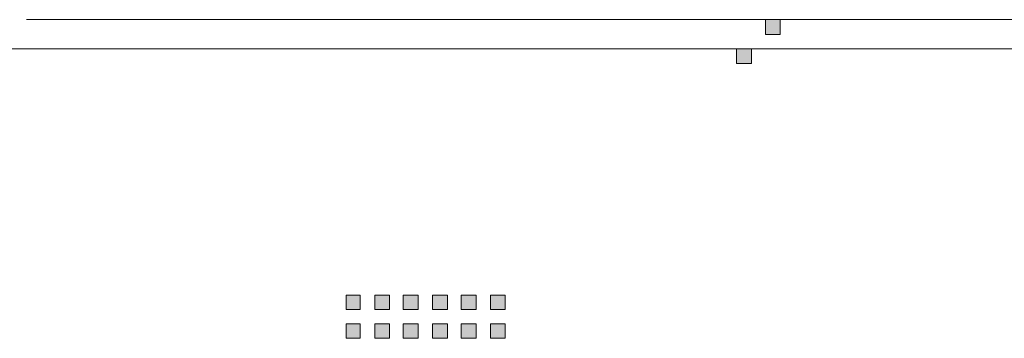
# Model space of a CAD drawing. Units: inches. Extents: x -1842 to 1363, y -1662 to 620.
# Drawn here: x -89 to -66, y -224 to -217 of the extents above; entities that cross this region are included whole.
import ezdxf

# ---------------------------------------------------------------- set-up
doc = ezdxf.new("R2010")
doc.units = ezdxf.units.IN
doc.header["$MEASUREMENT"] = 0
doc.layers.add('图层 1', color=7, linetype='Continuous')

msp = doc.modelspace()

# ---------------------------------------------------------------- hatches: boundary and pattern name
at = {"layer": '图层 1', "true_color": 0xffffff}
h = msp.add_hatch(color=7, dxfattribs=at)
h.dxf.hatch_style = 2
h.paths.add_polyline_path([(-71.707, -216.612), (-71.707, -216.963), (-71.356, -216.963), (-71.356, -216.612)])
h = msp.add_hatch(color=7, dxfattribs=at)
h.dxf.hatch_style = 2
h.paths.add_polyline_path([(-72.383, -217.301), (-72.383, -217.639), (-72.032, -217.639), (-72.032, -217.301)])
h = msp.add_hatch(color=7, dxfattribs=at)
h.dxf.hatch_style = 2
h.paths.add_polyline_path([(-81.551, -223.087), (-81.551, -223.426), (-81.225, -223.426), (-81.225, -223.087)])
h = msp.add_hatch(color=7, dxfattribs=at)
h.dxf.hatch_style = 2
h.paths.add_polyline_path([(-81.551, -223.087), (-81.551, -223.426), (-81.225, -223.426), (-81.225, -223.087)])
h = msp.add_hatch(color=7, dxfattribs=at)
h.dxf.hatch_style = 2
h.paths.add_polyline_path([(-81.551, -223.087), (-81.551, -223.426), (-81.225, -223.426), (-81.225, -223.087)])
h = msp.add_hatch(color=7, dxfattribs=at)
h.dxf.hatch_style = 2
h.paths.add_polyline_path([(-81.551, -223.087), (-81.551, -223.426), (-81.225, -223.426), (-81.225, -223.087)])
h = msp.add_hatch(color=7, dxfattribs=at)
h.dxf.hatch_style = 2
h.paths.add_polyline_path([(-81.551, -223.087), (-81.551, -223.426), (-81.225, -223.426), (-81.225, -223.087)])
h = msp.add_hatch(color=7, dxfattribs=at)
h.dxf.hatch_style = 2
h.paths.add_polyline_path([(-81.551, -223.087), (-81.551, -223.426), (-81.225, -223.426), (-81.225, -223.087)])
h = msp.add_hatch(color=7, dxfattribs=at)
h.dxf.hatch_style = 2
h.paths.add_polyline_path([(-81.551, -223.087), (-81.551, -223.426), (-81.225, -223.426), (-81.225, -223.087)])
h = msp.add_hatch(color=7, dxfattribs=at)
h.dxf.hatch_style = 2
h.paths.add_polyline_path([(-81.551, -223.087), (-81.551, -223.426), (-81.225, -223.426), (-81.225, -223.087)])
h = msp.add_hatch(color=7, dxfattribs=at)
h.dxf.hatch_style = 2
h.paths.add_polyline_path([(-81.551, -223.087), (-81.551, -223.426), (-81.225, -223.426), (-81.225, -223.087)])
h = msp.add_hatch(color=7, dxfattribs=at)
h.dxf.hatch_style = 2
h.paths.add_polyline_path([(-81.551, -223.087), (-81.551, -223.426), (-81.225, -223.426), (-81.225, -223.087)])
h = msp.add_hatch(color=7, dxfattribs=at)
h.dxf.hatch_style = 2
h.paths.add_polyline_path([(-81.551, -223.087), (-81.551, -223.426), (-81.225, -223.426), (-81.225, -223.087)])
h = msp.add_hatch(color=7, dxfattribs=at)
h.dxf.hatch_style = 2
h.paths.add_polyline_path([(-81.551, -223.087), (-81.551, -223.426), (-81.225, -223.426), (-81.225, -223.087)])
h = msp.add_hatch(color=7, dxfattribs=at)
h.dxf.hatch_style = 2
h.paths.add_polyline_path([(-81.551, -223.087), (-81.551, -223.426), (-81.225, -223.426), (-81.225, -223.087)])
h = msp.add_hatch(color=7, dxfattribs=at)
h.dxf.hatch_style = 2
h.paths.add_polyline_path([(-80.875, -223.087), (-80.875, -223.426), (-80.536, -223.426), (-80.536, -223.087)])
h = msp.add_hatch(color=7, dxfattribs=at)
h.dxf.hatch_style = 2
h.paths.add_polyline_path([(-80.875, -223.087), (-80.875, -223.426), (-80.536, -223.426), (-80.536, -223.087)])
h = msp.add_hatch(color=7, dxfattribs=at)
h.dxf.hatch_style = 2
h.paths.add_polyline_path([(-80.211, -223.087), (-80.211, -223.426), (-79.86, -223.426), (-79.86, -223.087)])
h = msp.add_hatch(color=7, dxfattribs=at)
h.dxf.hatch_style = 2
h.paths.add_polyline_path([(-79.522, -223.087), (-79.522, -223.426), (-79.171, -223.426), (-79.171, -223.087)])
h = msp.add_hatch(color=7, dxfattribs=at)
h.dxf.hatch_style = 2
h.paths.add_polyline_path([(-78.846, -223.087), (-78.846, -223.426), (-78.495, -223.426), (-78.495, -223.087)])
h = msp.add_hatch(color=7, dxfattribs=at)
h.dxf.hatch_style = 2
h.paths.add_polyline_path([(-78.157, -223.087), (-78.157, -223.426), (-77.819, -223.426), (-77.819, -223.087)])
h = msp.add_hatch(color=7, dxfattribs=at)
h.dxf.hatch_style = 2
h.paths.add_polyline_path([(-78.157, -223.087), (-78.157, -223.426), (-77.819, -223.426), (-77.819, -223.087)])
h = msp.add_hatch(color=7, dxfattribs=at)
h.dxf.hatch_style = 2
h.paths.add_polyline_path([(-78.157, -223.087), (-78.157, -223.426), (-77.819, -223.426), (-77.819, -223.087)])
h = msp.add_hatch(color=7, dxfattribs=at)
h.dxf.hatch_style = 2
h.paths.add_polyline_path([(-78.157, -223.087), (-78.157, -223.426), (-77.819, -223.426), (-77.819, -223.087)])
h = msp.add_hatch(color=7, dxfattribs=at)
h.dxf.hatch_style = 2
h.paths.add_polyline_path([(-78.157, -223.087), (-78.157, -223.426), (-77.819, -223.426), (-77.819, -223.087)])
h = msp.add_hatch(color=7, dxfattribs=at)
h.dxf.hatch_style = 2
h.paths.add_polyline_path([(-78.157, -223.087), (-78.157, -223.426), (-77.819, -223.426), (-77.819, -223.087)])
h = msp.add_hatch(color=7, dxfattribs=at)
h.dxf.hatch_style = 2
h.paths.add_polyline_path([(-78.157, -223.087), (-78.157, -223.426), (-77.819, -223.426), (-77.819, -223.087)])
h = msp.add_hatch(color=7, dxfattribs=at)
h.dxf.hatch_style = 2
h.paths.add_polyline_path([(-78.157, -223.087), (-78.157, -223.426), (-77.819, -223.426), (-77.819, -223.087)])
h = msp.add_hatch(color=7, dxfattribs=at)
h.dxf.hatch_style = 2
h.paths.add_polyline_path([(-78.157, -223.087), (-78.157, -223.426), (-77.819, -223.426), (-77.819, -223.087)])
h = msp.add_hatch(color=7, dxfattribs=at)
h.dxf.hatch_style = 2
h.paths.add_polyline_path([(-78.157, -223.087), (-78.157, -223.426), (-77.819, -223.426), (-77.819, -223.087)])
h = msp.add_hatch(color=7, dxfattribs=at)
h.dxf.hatch_style = 2
h.paths.add_polyline_path([(-78.157, -223.087), (-78.157, -223.426), (-77.819, -223.426), (-77.819, -223.087)])
h = msp.add_hatch(color=7, dxfattribs=at)
h.dxf.hatch_style = 2
h.paths.add_polyline_path([(-78.157, -223.087), (-78.157, -223.426), (-77.819, -223.426), (-77.819, -223.087)])
h = msp.add_hatch(color=7, dxfattribs=at)
h.dxf.hatch_style = 2
h.paths.add_polyline_path([(-78.157, -223.087), (-78.157, -223.426), (-77.819, -223.426), (-77.819, -223.087)])
h = msp.add_hatch(color=7, dxfattribs=at)
h.dxf.hatch_style = 2
h.paths.add_polyline_path([(-78.157, -223.087), (-78.157, -223.426), (-77.819, -223.426), (-77.819, -223.087)])
h = msp.add_hatch(color=7, dxfattribs=at)
h.dxf.hatch_style = 2
h.paths.add_polyline_path([(-78.157, -223.087), (-78.157, -223.426), (-77.819, -223.426), (-77.819, -223.087)])
h = msp.add_hatch(color=7, dxfattribs=at)
h.dxf.hatch_style = 2
h.paths.add_polyline_path([(-81.551, -223.764), (-81.551, -224.102), (-81.225, -224.102), (-81.225, -223.764)])
h = msp.add_hatch(color=7, dxfattribs=at)
h.dxf.hatch_style = 2
h.paths.add_polyline_path([(-81.551, -223.764), (-81.551, -224.102), (-81.225, -224.102), (-81.225, -223.764)])
h = msp.add_hatch(color=7, dxfattribs=at)
h.dxf.hatch_style = 2
h.paths.add_polyline_path([(-81.551, -223.764), (-81.551, -224.102), (-81.225, -224.102), (-81.225, -223.764)])
h = msp.add_hatch(color=7, dxfattribs=at)
h.dxf.hatch_style = 2
h.paths.add_polyline_path([(-81.551, -223.764), (-81.551, -224.102), (-81.225, -224.102), (-81.225, -223.764)])
h = msp.add_hatch(color=7, dxfattribs=at)
h.dxf.hatch_style = 2
h.paths.add_polyline_path([(-81.551, -223.764), (-81.551, -224.102), (-81.225, -224.102), (-81.225, -223.764)])
h = msp.add_hatch(color=7, dxfattribs=at)
h.dxf.hatch_style = 2
h.paths.add_polyline_path([(-81.551, -223.764), (-81.551, -224.102), (-81.225, -224.102), (-81.225, -223.764)])
h = msp.add_hatch(color=7, dxfattribs=at)
h.dxf.hatch_style = 2
h.paths.add_polyline_path([(-81.551, -223.764), (-81.551, -224.102), (-81.225, -224.102), (-81.225, -223.764)])
h = msp.add_hatch(color=7, dxfattribs=at)
h.dxf.hatch_style = 2
h.paths.add_polyline_path([(-81.551, -223.764), (-81.551, -224.102), (-81.225, -224.102), (-81.225, -223.764)])
h = msp.add_hatch(color=7, dxfattribs=at)
h.dxf.hatch_style = 2
h.paths.add_polyline_path([(-81.551, -223.764), (-81.551, -224.102), (-81.225, -224.102), (-81.225, -223.764)])
h = msp.add_hatch(color=7, dxfattribs=at)
h.dxf.hatch_style = 2
h.paths.add_polyline_path([(-81.551, -223.764), (-81.551, -224.102), (-81.225, -224.102), (-81.225, -223.764)])
h = msp.add_hatch(color=7, dxfattribs=at)
h.dxf.hatch_style = 2
h.paths.add_polyline_path([(-81.551, -223.764), (-81.551, -224.102), (-81.225, -224.102), (-81.225, -223.764)])
h = msp.add_hatch(color=7, dxfattribs=at)
h.dxf.hatch_style = 2
h.paths.add_polyline_path([(-81.551, -223.764), (-81.551, -224.102), (-81.225, -224.102), (-81.225, -223.764)])
h = msp.add_hatch(color=7, dxfattribs=at)
h.dxf.hatch_style = 2
h.paths.add_polyline_path([(-81.551, -223.764), (-81.551, -224.102), (-81.225, -224.102), (-81.225, -223.764)])
h = msp.add_hatch(color=7, dxfattribs=at)
h.dxf.hatch_style = 2
h.paths.add_polyline_path([(-81.551, -223.764), (-81.551, -224.102), (-81.225, -224.102), (-81.225, -223.764)])
h = msp.add_hatch(color=7, dxfattribs=at)
h.dxf.hatch_style = 2
h.paths.add_polyline_path([(-80.875, -223.764), (-80.875, -224.102), (-80.536, -224.102), (-80.536, -223.764)])
h = msp.add_hatch(color=7, dxfattribs=at)
h.dxf.hatch_style = 2
h.paths.add_polyline_path([(-80.875, -223.764), (-80.875, -224.102), (-80.536, -224.102), (-80.536, -223.764)])
h = msp.add_hatch(color=7, dxfattribs=at)
h.dxf.hatch_style = 2
h.paths.add_polyline_path([(-80.211, -223.764), (-80.211, -224.102), (-79.86, -224.102), (-79.86, -223.764)])
h = msp.add_hatch(color=7, dxfattribs=at)
h.dxf.hatch_style = 2
h.paths.add_polyline_path([(-79.522, -223.764), (-79.522, -224.102), (-79.171, -224.102), (-79.171, -223.764)])
h = msp.add_hatch(color=7, dxfattribs=at)
h.dxf.hatch_style = 2
h.paths.add_polyline_path([(-78.846, -223.764), (-78.846, -224.102), (-78.495, -224.102), (-78.495, -223.764)])
h = msp.add_hatch(color=7, dxfattribs=at)
h.dxf.hatch_style = 2
h.paths.add_polyline_path([(-78.157, -223.764), (-78.157, -224.102), (-77.819, -224.102), (-77.819, -223.764)])
h = msp.add_hatch(color=7, dxfattribs=at)
h.dxf.hatch_style = 2
h.paths.add_polyline_path([(-78.157, -223.764), (-78.157, -224.102), (-77.819, -224.102), (-77.819, -223.764)])
h = msp.add_hatch(color=7, dxfattribs=at)
h.dxf.hatch_style = 2
h.paths.add_polyline_path([(-78.157, -223.764), (-78.157, -224.102), (-77.819, -224.102), (-77.819, -223.764)])
h = msp.add_hatch(color=7, dxfattribs=at)
h.dxf.hatch_style = 2
h.paths.add_polyline_path([(-78.157, -223.764), (-78.157, -224.102), (-77.819, -224.102), (-77.819, -223.764)])
h = msp.add_hatch(color=7, dxfattribs=at)
h.dxf.hatch_style = 2
h.paths.add_polyline_path([(-78.157, -223.764), (-78.157, -224.102), (-77.819, -224.102), (-77.819, -223.764)])
h = msp.add_hatch(color=7, dxfattribs=at)
h.dxf.hatch_style = 2
h.paths.add_polyline_path([(-78.157, -223.764), (-78.157, -224.102), (-77.819, -224.102), (-77.819, -223.764)])
h = msp.add_hatch(color=7, dxfattribs=at)
h.dxf.hatch_style = 2
h.paths.add_polyline_path([(-78.157, -223.764), (-78.157, -224.102), (-77.819, -224.102), (-77.819, -223.764)])
h = msp.add_hatch(color=7, dxfattribs=at)
h.dxf.hatch_style = 2
h.paths.add_polyline_path([(-78.157, -223.764), (-78.157, -224.102), (-77.819, -224.102), (-77.819, -223.764)])
h = msp.add_hatch(color=7, dxfattribs=at)
h.dxf.hatch_style = 2
h.paths.add_polyline_path([(-78.157, -223.764), (-78.157, -224.102), (-77.819, -224.102), (-77.819, -223.764)])
h = msp.add_hatch(color=7, dxfattribs=at)
h.dxf.hatch_style = 2
h.paths.add_polyline_path([(-78.157, -223.764), (-78.157, -224.102), (-77.819, -224.102), (-77.819, -223.764)])
h = msp.add_hatch(color=7, dxfattribs=at)
h.dxf.hatch_style = 2
h.paths.add_polyline_path([(-78.157, -223.764), (-78.157, -224.102), (-77.819, -224.102), (-77.819, -223.764)])
h = msp.add_hatch(color=7, dxfattribs=at)
h.dxf.hatch_style = 2
h.paths.add_polyline_path([(-78.157, -223.764), (-78.157, -224.102), (-77.819, -224.102), (-77.819, -223.764)])
h = msp.add_hatch(color=7, dxfattribs=at)
h.dxf.hatch_style = 2
h.paths.add_polyline_path([(-78.157, -223.764), (-78.157, -224.102), (-77.819, -224.102), (-77.819, -223.764)])
h = msp.add_hatch(color=7, dxfattribs=at)
h.dxf.hatch_style = 2
h.paths.add_polyline_path([(-78.157, -223.764), (-78.157, -224.102), (-77.819, -224.102), (-77.819, -223.764)])
h = msp.add_hatch(color=7, dxfattribs=at)
h.dxf.hatch_style = 2
h.paths.add_polyline_path([(-78.157, -223.764), (-78.157, -224.102), (-77.819, -224.102), (-77.819, -223.764)])
h = msp.add_hatch(color=7, dxfattribs=at)
h.dxf.hatch_style = 2
h.paths.add_polyline_path([(-78.157, -223.764), (-78.157, -224.102), (-77.819, -224.102), (-77.819, -223.764)])

# ---------------------------------------------------------------- linework, layer by layer
at = {"layer": '图层 1', "color": 7, "lineweight": 9, "true_color": 0xffffff}
for points in [[(-43.465, -216.612), (-89.053, -216.612)], [(-89.04, -216.612), (-43.465, -216.612)], [(-133.94, -217.301), (94.278, -217.301)]]:
    msp.add_lwpolyline(points, dxfattribs=at)
at = {"layer": '图层 1', "lineweight": 0}
for points in [[(-71.707, -216.612), (-71.707, -216.963), (-71.356, -216.963), (-71.356, -216.612), (-71.707, -216.612)], [(-72.383, -217.301), (-72.383, -217.639), (-72.032, -217.639), (-72.032, -217.301), (-72.383, -217.301)], [(-81.551, -223.087), (-81.551, -223.426), (-81.225, -223.426), (-81.225, -223.087), (-81.551, -223.087)], [(-81.551, -223.087), (-81.551, -223.426), (-81.225, -223.426), (-81.225, -223.087), (-81.551, -223.087)], [(-81.551, -223.087), (-81.551, -223.426), (-81.225, -223.426), (-81.225, -223.087), (-81.551, -223.087)], [(-81.551, -223.087), (-81.551, -223.426), (-81.225, -223.426), (-81.225, -223.087), (-81.551, -223.087)], [(-81.551, -223.087), (-81.551, -223.426), (-81.225, -223.426), (-81.225, -223.087), (-81.551, -223.087)], [(-81.551, -223.087), (-81.551, -223.426), (-81.225, -223.426), (-81.225, -223.087), (-81.551, -223.087)], [(-81.551, -223.087), (-81.551, -223.426), (-81.225, -223.426), (-81.225, -223.087), (-81.551, -223.087)], [(-81.551, -223.087), (-81.551, -223.426), (-81.225, -223.426), (-81.225, -223.087), (-81.551, -223.087)], [(-81.551, -223.087), (-81.551, -223.426), (-81.225, -223.426), (-81.225, -223.087), (-81.551, -223.087)], [(-81.551, -223.087), (-81.551, -223.426), (-81.225, -223.426), (-81.225, -223.087), (-81.551, -223.087)], [(-81.551, -223.087), (-81.551, -223.426), (-81.225, -223.426), (-81.225, -223.087), (-81.551, -223.087)], [(-81.551, -223.087), (-81.551, -223.426), (-81.225, -223.426), (-81.225, -223.087), (-81.551, -223.087)], [(-81.551, -223.087), (-81.551, -223.426), (-81.225, -223.426), (-81.225, -223.087), (-81.551, -223.087)], [(-80.875, -223.087), (-80.875, -223.426), (-80.536, -223.426), (-80.536, -223.087), (-80.875, -223.087)], [(-80.875, -223.087), (-80.875, -223.426), (-80.536, -223.426), (-80.536, -223.087), (-80.875, -223.087)], [(-80.211, -223.087), (-80.211, -223.426), (-79.86, -223.426), (-79.86, -223.087), (-80.211, -223.087)], [(-79.522, -223.087), (-79.522, -223.426), (-79.171, -223.426), (-79.171, -223.087), (-79.522, -223.087)], [(-78.846, -223.087), (-78.846, -223.426), (-78.495, -223.426), (-78.495, -223.087), (-78.846, -223.087)], [(-78.157, -223.087), (-78.157, -223.426), (-77.819, -223.426), (-77.819, -223.087), (-78.157, -223.087)], [(-78.157, -223.087), (-78.157, -223.426), (-77.819, -223.426), (-77.819, -223.087), (-78.157, -223.087)], [(-78.157, -223.087), (-78.157, -223.426), (-77.819, -223.426), (-77.819, -223.087), (-78.157, -223.087)], [(-78.157, -223.087), (-78.157, -223.426), (-77.819, -223.426), (-77.819, -223.087), (-78.157, -223.087)], [(-78.157, -223.087), (-78.157, -223.426), (-77.819, -223.426), (-77.819, -223.087), (-78.157, -223.087)], [(-78.157, -223.087), (-78.157, -223.426), (-77.819, -223.426), (-77.819, -223.087), (-78.157, -223.087)], [(-78.157, -223.087), (-78.157, -223.426), (-77.819, -223.426), (-77.819, -223.087), (-78.157, -223.087)], [(-78.157, -223.087), (-78.157, -223.426), (-77.819, -223.426), (-77.819, -223.087), (-78.157, -223.087)], [(-78.157, -223.087), (-78.157, -223.426), (-77.819, -223.426), (-77.819, -223.087), (-78.157, -223.087)], [(-78.157, -223.087), (-78.157, -223.426), (-77.819, -223.426), (-77.819, -223.087), (-78.157, -223.087)], [(-78.157, -223.087), (-78.157, -223.426), (-77.819, -223.426), (-77.819, -223.087), (-78.157, -223.087)], [(-78.157, -223.087), (-78.157, -223.426), (-77.819, -223.426), (-77.819, -223.087), (-78.157, -223.087)], [(-78.157, -223.087), (-78.157, -223.426), (-77.819, -223.426), (-77.819, -223.087), (-78.157, -223.087)], [(-78.157, -223.087), (-78.157, -223.426), (-77.819, -223.426), (-77.819, -223.087), (-78.157, -223.087)], [(-78.157, -223.087), (-78.157, -223.426), (-77.819, -223.426), (-77.819, -223.087), (-78.157, -223.087)], [(-81.551, -223.764), (-81.551, -224.102), (-81.225, -224.102), (-81.225, -223.764), (-81.551, -223.764)], [(-81.551, -223.764), (-81.551, -224.102), (-81.225, -224.102), (-81.225, -223.764), (-81.551, -223.764)], [(-81.551, -223.764), (-81.551, -224.102), (-81.225, -224.102), (-81.225, -223.764), (-81.551, -223.764)], [(-81.551, -223.764), (-81.551, -224.102), (-81.225, -224.102), (-81.225, -223.764), (-81.551, -223.764)], [(-81.551, -223.764), (-81.551, -224.102), (-81.225, -224.102), (-81.225, -223.764), (-81.551, -223.764)], [(-81.551, -223.764), (-81.551, -224.102), (-81.225, -224.102), (-81.225, -223.764), (-81.551, -223.764)], [(-81.551, -223.764), (-81.551, -224.102), (-81.225, -224.102), (-81.225, -223.764), (-81.551, -223.764)], [(-81.551, -223.764), (-81.551, -224.102), (-81.225, -224.102), (-81.225, -223.764), (-81.551, -223.764)], [(-81.551, -223.764), (-81.551, -224.102), (-81.225, -224.102), (-81.225, -223.764), (-81.551, -223.764)], [(-81.551, -223.764), (-81.551, -224.102), (-81.225, -224.102), (-81.225, -223.764), (-81.551, -223.764)], [(-81.551, -223.764), (-81.551, -224.102), (-81.225, -224.102), (-81.225, -223.764), (-81.551, -223.764)], [(-81.551, -223.764), (-81.551, -224.102), (-81.225, -224.102), (-81.225, -223.764), (-81.551, -223.764)], [(-81.551, -223.764), (-81.551, -224.102), (-81.225, -224.102), (-81.225, -223.764), (-81.551, -223.764)], [(-81.551, -223.764), (-81.551, -224.102), (-81.225, -224.102), (-81.225, -223.764), (-81.551, -223.764)], [(-80.875, -223.764), (-80.875, -224.102), (-80.536, -224.102), (-80.536, -223.764), (-80.875, -223.764)], [(-80.875, -223.764), (-80.875, -224.102), (-80.536, -224.102), (-80.536, -223.764), (-80.875, -223.764)], [(-80.211, -223.764), (-80.211, -224.102), (-79.86, -224.102), (-79.86, -223.764), (-80.211, -223.764)], [(-79.522, -223.764), (-79.522, -224.102), (-79.171, -224.102), (-79.171, -223.764), (-79.522, -223.764)], [(-78.846, -223.764), (-78.846, -224.102), (-78.495, -224.102), (-78.495, -223.764), (-78.846, -223.764)], [(-78.157, -223.764), (-78.157, -224.102), (-77.819, -224.102), (-77.819, -223.764), (-78.157, -223.764)], [(-78.157, -223.764), (-78.157, -224.102), (-77.819, -224.102), (-77.819, -223.764), (-78.157, -223.764)], [(-78.157, -223.764), (-78.157, -224.102), (-77.819, -224.102), (-77.819, -223.764), (-78.157, -223.764)], [(-78.157, -223.764), (-78.157, -224.102), (-77.819, -224.102), (-77.819, -223.764), (-78.157, -223.764)], [(-78.157, -223.764), (-78.157, -224.102), (-77.819, -224.102), (-77.819, -223.764), (-78.157, -223.764)], [(-78.157, -223.764), (-78.157, -224.102), (-77.819, -224.102), (-77.819, -223.764), (-78.157, -223.764)], [(-78.157, -223.764), (-78.157, -224.102), (-77.819, -224.102), (-77.819, -223.764), (-78.157, -223.764)], [(-78.157, -223.764), (-78.157, -224.102), (-77.819, -224.102), (-77.819, -223.764), (-78.157, -223.764)], [(-78.157, -223.764), (-78.157, -224.102), (-77.819, -224.102), (-77.819, -223.764), (-78.157, -223.764)], [(-78.157, -223.764), (-78.157, -224.102), (-77.819, -224.102), (-77.819, -223.764), (-78.157, -223.764)], [(-78.157, -223.764), (-78.157, -224.102), (-77.819, -224.102), (-77.819, -223.764), (-78.157, -223.764)], [(-78.157, -223.764), (-78.157, -224.102), (-77.819, -224.102), (-77.819, -223.764), (-78.157, -223.764)], [(-78.157, -223.764), (-78.157, -224.102), (-77.819, -224.102), (-77.819, -223.764), (-78.157, -223.764)], [(-78.157, -223.764), (-78.157, -224.102), (-77.819, -224.102), (-77.819, -223.764), (-78.157, -223.764)], [(-78.157, -223.764), (-78.157, -224.102), (-77.819, -224.102), (-77.819, -223.764), (-78.157, -223.764)], [(-78.157, -223.764), (-78.157, -224.102), (-77.819, -224.102), (-77.819, -223.764), (-78.157, -223.764)]]:
    msp.add_lwpolyline(points, dxfattribs=at)

doc.saveas('drawing.dxf')
